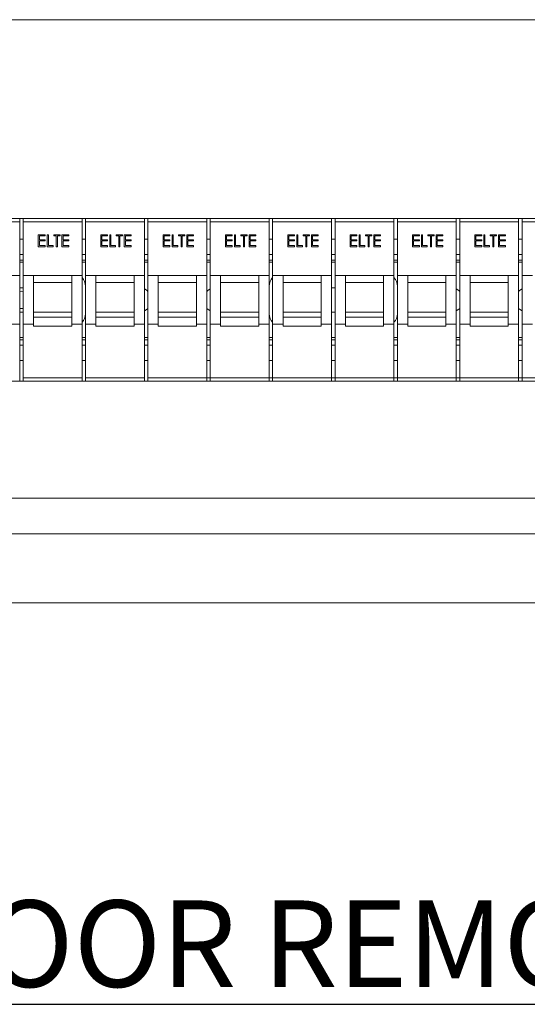
# Model space of a CAD drawing. Units: millimetres. Extents: x 63 to 6113, y 73 to 3057.
# Drawn here: x 799 to 945, y 1094 to 1378 of the extents above; entities that cross this region are included whole.
import ezdxf

# ---------------------------------------------------------------- set-up
doc = ezdxf.new("R2010")
doc.units = ezdxf.units.MM
doc.header["$LTSCALE"] = 2
doc.layers.add('Dimensions', color=7, linetype='Continuous')
doc.styles.get("Standard").update_dxf_attribs({"font": 'romans.shx', "width": 0.8})

msp = doc.modelspace()

# ---------------------------------------------------------------- linework, layer by layer
at = {"color": 7, "linetype": 'Continuous', "lineweight": 18}
for p, q in [((535.58, 1377.95), (1063.38, 1377.95)), ((1017.48, 1320.55), (581.48, 1320.55)), ((781.98, 1319.55), (798.98, 1319.55)), ((798.98, 1320.55), (798.98, 1319.55)), ((798.98, 1319.55), (798.98, 1304.05)), ((799.98, 1320.55), (799.98, 1319.55)), ((799.98, 1319.55), (816.98, 1319.55)), ((799.98, 1319.55), (799.98, 1304.05)), ((816.98, 1320.55), (816.98, 1319.55)), ((816.98, 1319.55), (816.98, 1304.05)), ((817.98, 1320.55), (817.98, 1319.55)), ((817.98, 1319.55), (834.98, 1319.55)), ((817.98, 1319.55), (817.98, 1304.05)), ((834.98, 1320.55), (834.98, 1319.55)), ((834.98, 1319.55), (834.98, 1304.05)), ((835.98, 1320.55), (835.98, 1319.55)), ((835.98, 1319.55), (852.98, 1319.55)), ((835.98, 1319.55), (835.98, 1304.05)), ((852.98, 1320.55), (852.98, 1319.55)), ((852.98, 1319.55), (852.98, 1304.05)), ((853.98, 1320.55), (853.98, 1319.55)), ((853.98, 1319.55), (870.98, 1319.55)), ((853.98, 1319.55), (853.98, 1304.05)), ((870.98, 1320.55), (870.98, 1319.55)), ((870.98, 1319.55), (870.98, 1304.05)), ((871.98, 1320.55), (871.98, 1319.55)), ((871.98, 1319.55), (888.98, 1319.55)), ((871.98, 1319.55), (871.98, 1304.05)), ((888.98, 1320.55), (888.98, 1319.55)), ((888.98, 1319.55), (888.98, 1304.05)), ((889.98, 1320.55), (889.98, 1319.55)), ((889.98, 1319.55), (906.98, 1319.55)), ((889.98, 1319.55), (889.98, 1304.05)), ((906.98, 1320.55), (906.98, 1319.55)), ((906.98, 1319.55), (906.98, 1304.05)), ((907.98, 1320.55), (907.98, 1319.55)), ((907.98, 1319.55), (924.98, 1319.55)), ((907.98, 1319.55), (907.98, 1304.05)), ((924.98, 1320.55), (924.98, 1319.55)), ((924.98, 1319.55), (924.98, 1304.05)), ((925.98, 1320.55), (925.98, 1319.55)), ((925.98, 1319.55), (942.98, 1319.55)), ((925.98, 1319.55), (925.98, 1304.05)), ((942.98, 1320.55), (942.98, 1319.55)), ((942.98, 1319.55), (942.98, 1304.05)), ((943.98, 1320.55), (943.98, 1319.55)), ((943.98, 1319.55), (960.98, 1319.55)), ((943.98, 1319.55), (943.98, 1304.05)), ((799.98, 1314.55), (798.98, 1314.55)), ((804.35, 1315.87), (806.32, 1315.87)), ((804.35, 1312.37), (804.35, 1315.87)), ((804.66, 1315.51), (804.66, 1314.44)), ((806.32, 1315.51), (804.66, 1315.51)), ((804.66, 1314.44), (806.32, 1314.44)), ((804.66, 1314.08), (804.66, 1312.73)), ((806.32, 1314.08), (804.66, 1314.08)), ((806.32, 1315.87), (806.32, 1315.51)), ((806.32, 1314.44), (806.32, 1314.08)), ((806.95, 1315.87), (807.26, 1315.87)), ((806.95, 1312.37), (806.95, 1315.87)), ((807.26, 1315.87), (807.26, 1312.73)), ((808.79, 1315.87), (810.63, 1315.87)), ((808.79, 1315.51), (808.79, 1315.87)), ((809.55, 1315.51), (808.79, 1315.51)), ((809.55, 1312.37), (809.55, 1315.51)), ((809.86, 1315.51), (809.86, 1312.37)), ((810.63, 1315.51), (809.86, 1315.51)), ((810.63, 1315.87), (810.63, 1315.51)), ((811.17, 1315.87), (813.14, 1315.87)), ((811.17, 1312.37), (811.17, 1315.87)), ((813.14, 1315.51), (811.48, 1315.51)), ((811.48, 1315.51), (811.48, 1314.44)), ((811.48, 1314.44), (813.14, 1314.44)), ((811.48, 1314.08), (811.48, 1312.73)), ((813.14, 1314.08), (811.48, 1314.08)), ((813.14, 1315.87), (813.14, 1315.51)), ((813.14, 1314.44), (813.14, 1314.08)), ((817.98, 1314.55), (816.98, 1314.55)), ((822.35, 1315.87), (824.32, 1315.87)), ((822.35, 1312.37), (822.35, 1315.87)), ((822.66, 1315.51), (822.66, 1314.44)), ((824.32, 1315.51), (822.66, 1315.51)), ((822.66, 1314.44), (824.32, 1314.44)), ((822.66, 1314.08), (822.66, 1312.73)), ((824.32, 1314.08), (822.66, 1314.08)), ((824.32, 1315.87), (824.32, 1315.51)), ((824.32, 1314.44), (824.32, 1314.08)), ((824.95, 1315.87), (825.26, 1315.87)), ((824.95, 1312.37), (824.95, 1315.87)), ((825.26, 1315.87), (825.26, 1312.73)), ((826.79, 1315.87), (828.63, 1315.87)), ((826.79, 1315.51), (826.79, 1315.87)), ((827.55, 1315.51), (826.79, 1315.51)), ((827.55, 1312.37), (827.55, 1315.51)), ((827.86, 1315.51), (827.86, 1312.37)), ((828.63, 1315.51), (827.86, 1315.51)), ((828.63, 1315.87), (828.63, 1315.51)), ((829.17, 1315.87), (831.14, 1315.87)), ((829.17, 1312.37), (829.17, 1315.87)), ((829.48, 1315.51), (829.48, 1314.44)), ((831.14, 1315.51), (829.48, 1315.51)), ((829.48, 1314.44), (831.14, 1314.44)), ((829.48, 1314.08), (829.48, 1312.73)), ((831.14, 1314.08), (829.48, 1314.08)), ((831.14, 1315.87), (831.14, 1315.51)), ((831.14, 1314.44), (831.14, 1314.08)), ((835.98, 1314.55), (834.98, 1314.55)), ((840.35, 1315.87), (842.32, 1315.87)), ((840.35, 1312.37), (840.35, 1315.87)), ((840.66, 1315.51), (840.66, 1314.44)), ((842.32, 1315.51), (840.66, 1315.51)), ((840.66, 1314.44), (842.32, 1314.44)), ((840.66, 1314.08), (840.66, 1312.73)), ((842.32, 1314.08), (840.66, 1314.08)), ((842.32, 1315.87), (842.32, 1315.51)), ((842.32, 1314.44), (842.32, 1314.08)), ((842.95, 1315.87), (843.26, 1315.87)), ((842.95, 1312.37), (842.95, 1315.87)), ((843.26, 1315.87), (843.26, 1312.73)), ((844.79, 1315.87), (846.63, 1315.87)), ((844.79, 1315.51), (844.79, 1315.87)), ((845.55, 1315.51), (844.79, 1315.51)), ((845.55, 1312.37), (845.55, 1315.51)), ((845.86, 1315.51), (845.86, 1312.37)), ((846.63, 1315.51), (845.86, 1315.51)), ((846.63, 1315.87), (846.63, 1315.51)), ((847.17, 1315.87), (849.14, 1315.87)), ((847.17, 1312.37), (847.17, 1315.87)), ((847.48, 1315.51), (847.48, 1314.44)), ((849.14, 1315.51), (847.48, 1315.51)), ((847.48, 1314.44), (849.14, 1314.44)), ((847.48, 1314.08), (847.48, 1312.73)), ((849.14, 1314.08), (847.48, 1314.08)), ((849.14, 1315.87), (849.14, 1315.51)), ((849.14, 1314.44), (849.14, 1314.08)), ((853.98, 1314.55), (852.98, 1314.55)), ((858.35, 1315.87), (860.32, 1315.87)), ((858.35, 1312.37), (858.35, 1315.87)), ((858.66, 1315.51), (858.66, 1314.44)), ((860.32, 1315.51), (858.66, 1315.51)), ((858.66, 1314.44), (860.32, 1314.44)), ((858.66, 1314.08), (858.66, 1312.73)), ((860.32, 1314.08), (858.66, 1314.08)), ((860.32, 1315.87), (860.32, 1315.51)), ((860.32, 1314.44), (860.32, 1314.08)), ((860.95, 1315.87), (861.26, 1315.87)), ((860.95, 1312.37), (860.95, 1315.87)), ((861.26, 1315.87), (861.26, 1312.73)), ((862.79, 1315.87), (864.63, 1315.87)), ((862.79, 1315.51), (862.79, 1315.87)), ((863.55, 1315.51), (862.79, 1315.51)), ((863.55, 1312.37), (863.55, 1315.51)), ((863.86, 1315.51), (863.86, 1312.37)), ((864.63, 1315.51), (863.86, 1315.51)), ((864.63, 1315.87), (864.63, 1315.51)), ((865.17, 1315.87), (867.14, 1315.87)), ((865.17, 1312.37), (865.17, 1315.87)), ((867.14, 1315.51), (865.48, 1315.51)), ((865.48, 1315.51), (865.48, 1314.44)), ((865.48, 1314.44), (867.14, 1314.44)), ((865.48, 1314.08), (865.48, 1312.73)), ((867.14, 1314.08), (865.48, 1314.08)), ((867.14, 1315.87), (867.14, 1315.51)), ((867.14, 1314.44), (867.14, 1314.08)), ((871.98, 1314.55), (870.98, 1314.55)), ((876.35, 1315.87), (878.32, 1315.87)), ((876.35, 1312.37), (876.35, 1315.87)), ((876.66, 1315.51), (876.66, 1314.44)), ((878.32, 1315.51), (876.66, 1315.51)), ((876.66, 1314.44), (878.32, 1314.44)), ((876.66, 1314.08), (876.66, 1312.73)), ((878.32, 1314.08), (876.66, 1314.08)), ((878.32, 1315.87), (878.32, 1315.51)), ((878.32, 1314.44), (878.32, 1314.08)), ((878.95, 1315.87), (879.26, 1315.87)), ((878.95, 1312.37), (878.95, 1315.87)), ((879.26, 1315.87), (879.26, 1312.73)), ((880.79, 1315.87), (882.63, 1315.87)), ((880.79, 1315.51), (880.79, 1315.87)), ((881.55, 1315.51), (880.79, 1315.51)), ((881.55, 1312.37), (881.55, 1315.51)), ((881.86, 1315.51), (881.86, 1312.37)), ((882.63, 1315.51), (881.86, 1315.51)), ((882.63, 1315.87), (882.63, 1315.51)), ((883.17, 1315.87), (885.14, 1315.87)), ((883.17, 1312.37), (883.17, 1315.87)), ((883.48, 1315.51), (883.48, 1314.44)), ((885.14, 1315.51), (883.48, 1315.51)), ((883.48, 1314.44), (885.14, 1314.44)), ((883.48, 1314.08), (883.48, 1312.73)), ((885.14, 1314.08), (883.48, 1314.08)), ((885.14, 1315.87), (885.14, 1315.51)), ((885.14, 1314.44), (885.14, 1314.08)), ((889.98, 1314.55), (888.98, 1314.55)), ((894.35, 1315.87), (896.32, 1315.87)), ((894.35, 1312.37), (894.35, 1315.87)), ((894.66, 1315.51), (894.66, 1314.44)), ((896.32, 1315.51), (894.66, 1315.51)), ((894.66, 1314.44), (896.32, 1314.44)), ((894.66, 1314.08), (894.66, 1312.73)), ((896.32, 1314.08), (894.66, 1314.08)), ((896.32, 1315.87), (896.32, 1315.51)), ((896.32, 1314.44), (896.32, 1314.08)), ((896.95, 1315.87), (897.26, 1315.87)), ((896.95, 1312.37), (896.95, 1315.87)), ((897.26, 1315.87), (897.26, 1312.73)), ((898.79, 1315.87), (900.63, 1315.87)), ((898.79, 1315.51), (898.79, 1315.87)), ((899.55, 1315.51), (898.79, 1315.51)), ((899.55, 1312.37), (899.55, 1315.51)), ((899.86, 1315.51), (899.86, 1312.37)), ((900.63, 1315.51), (899.86, 1315.51)), ((900.63, 1315.87), (900.63, 1315.51)), ((901.17, 1315.87), (903.14, 1315.87)), ((901.17, 1312.37), (901.17, 1315.87)), ((901.48, 1315.51), (901.48, 1314.44)), ((903.14, 1315.51), (901.48, 1315.51)), ((901.48, 1314.44), (903.14, 1314.44)), ((901.48, 1314.08), (901.48, 1312.73)), ((903.14, 1314.08), (901.48, 1314.08)), ((903.14, 1315.87), (903.14, 1315.51)), ((903.14, 1314.44), (903.14, 1314.08)), ((907.98, 1314.55), (906.98, 1314.55)), ((912.35, 1315.87), (914.32, 1315.87)), ((912.35, 1312.37), (912.35, 1315.87)), ((912.66, 1315.51), (912.66, 1314.44)), ((914.32, 1315.51), (912.66, 1315.51)), ((912.66, 1314.44), (914.32, 1314.44)), ((912.66, 1314.08), (912.66, 1312.73)), ((914.32, 1314.08), (912.66, 1314.08)), ((914.32, 1315.87), (914.32, 1315.51)), ((914.32, 1314.44), (914.32, 1314.08)), ((914.95, 1315.87), (915.26, 1315.87)), ((914.95, 1312.37), (914.95, 1315.87)), ((915.26, 1315.87), (915.26, 1312.73)), ((916.79, 1315.87), (918.63, 1315.87)), ((916.79, 1315.51), (916.79, 1315.87)), ((917.55, 1315.51), (916.79, 1315.51)), ((917.55, 1312.37), (917.55, 1315.51)), ((917.86, 1315.51), (917.86, 1312.37)), ((918.63, 1315.51), (917.86, 1315.51)), ((918.63, 1315.87), (918.63, 1315.51)), ((919.17, 1315.87), (921.14, 1315.87)), ((919.17, 1312.37), (919.17, 1315.87)), ((921.14, 1315.51), (919.48, 1315.51)), ((919.48, 1315.51), (919.48, 1314.44)), ((919.48, 1314.44), (921.14, 1314.44)), ((919.48, 1314.08), (919.48, 1312.73)), ((921.14, 1314.08), (919.48, 1314.08)), ((921.14, 1315.87), (921.14, 1315.51)), ((921.14, 1314.44), (921.14, 1314.08)), ((925.98, 1314.55), (924.98, 1314.55)), ((930.35, 1315.87), (932.32, 1315.87)), ((930.35, 1312.37), (930.35, 1315.87)), ((930.66, 1315.51), (930.66, 1314.44)), ((932.32, 1315.51), (930.66, 1315.51)), ((930.66, 1314.44), (932.32, 1314.44)), ((930.66, 1314.08), (930.66, 1312.73)), ((932.32, 1314.08), (930.66, 1314.08)), ((932.32, 1315.87), (932.32, 1315.51)), ((932.32, 1314.44), (932.32, 1314.08)), ((932.95, 1315.87), (933.26, 1315.87)), ((932.95, 1312.37), (932.95, 1315.87)), ((933.26, 1315.87), (933.26, 1312.73)), ((934.79, 1315.87), (936.63, 1315.87)), ((934.79, 1315.51), (934.79, 1315.87)), ((935.55, 1315.51), (934.79, 1315.51)), ((935.55, 1312.37), (935.55, 1315.51)), ((935.86, 1315.51), (935.86, 1312.37)), ((936.63, 1315.51), (935.86, 1315.51)), ((936.63, 1315.87), (936.63, 1315.51)), ((937.17, 1315.87), (939.14, 1315.87)), ((937.17, 1312.37), (937.17, 1315.87)), ((939.14, 1315.51), (937.48, 1315.51)), ((937.48, 1315.51), (937.48, 1314.44)), ((937.48, 1314.44), (939.14, 1314.44)), ((937.48, 1314.08), (937.48, 1312.73)), ((939.14, 1314.08), (937.48, 1314.08)), ((939.14, 1315.87), (939.14, 1315.51)), ((939.14, 1314.44), (939.14, 1314.08)), ((943.98, 1314.55), (942.98, 1314.55)), ((806.32, 1312.37), (804.35, 1312.37)), ((804.66, 1312.73), (806.32, 1312.73)), ((806.32, 1312.73), (806.32, 1312.37)), ((808.61, 1312.37), (806.95, 1312.37)), ((807.26, 1312.73), (808.61, 1312.73)), ((808.61, 1312.73), (808.61, 1312.37)), ((809.86, 1312.37), (809.55, 1312.37)), ((813.14, 1312.37), (811.17, 1312.37)), ((811.48, 1312.73), (813.14, 1312.73)), ((813.14, 1312.73), (813.14, 1312.37)), ((824.32, 1312.37), (822.35, 1312.37)), ((822.66, 1312.73), (824.32, 1312.73)), ((824.32, 1312.73), (824.32, 1312.37)), ((826.61, 1312.37), (824.95, 1312.37)), ((825.26, 1312.73), (826.61, 1312.73)), ((826.61, 1312.73), (826.61, 1312.37)), ((827.86, 1312.37), (827.55, 1312.37)), ((831.14, 1312.37), (829.17, 1312.37)), ((829.48, 1312.73), (831.14, 1312.73)), ((831.14, 1312.73), (831.14, 1312.37)), ((842.32, 1312.37), (840.35, 1312.37)), ((840.66, 1312.73), (842.32, 1312.73)), ((842.32, 1312.73), (842.32, 1312.37)), ((844.61, 1312.37), (842.95, 1312.37)), ((843.26, 1312.73), (844.61, 1312.73)), ((844.61, 1312.73), (844.61, 1312.37)), ((845.86, 1312.37), (845.55, 1312.37)), ((849.14, 1312.37), (847.17, 1312.37)), ((847.48, 1312.73), (849.14, 1312.73)), ((849.14, 1312.73), (849.14, 1312.37)), ((860.32, 1312.37), (858.35, 1312.37)), ((858.66, 1312.73), (860.32, 1312.73)), ((860.32, 1312.73), (860.32, 1312.37)), ((862.61, 1312.37), (860.95, 1312.37)), ((861.26, 1312.73), (862.61, 1312.73)), ((862.61, 1312.73), (862.61, 1312.37)), ((863.86, 1312.37), (863.55, 1312.37)), ((867.14, 1312.37), (865.17, 1312.37)), ((865.48, 1312.73), (867.14, 1312.73)), ((867.14, 1312.73), (867.14, 1312.37)), ((878.32, 1312.37), (876.35, 1312.37)), ((876.66, 1312.73), (878.32, 1312.73)), ((878.32, 1312.73), (878.32, 1312.37)), ((880.61, 1312.37), (878.95, 1312.37)), ((879.26, 1312.73), (880.61, 1312.73)), ((880.61, 1312.73), (880.61, 1312.37)), ((881.86, 1312.37), (881.55, 1312.37)), ((885.14, 1312.37), (883.17, 1312.37)), ((883.48, 1312.73), (885.14, 1312.73)), ((885.14, 1312.73), (885.14, 1312.37)), ((896.32, 1312.37), (894.35, 1312.37)), ((894.66, 1312.73), (896.32, 1312.73)), ((896.32, 1312.73), (896.32, 1312.37)), ((898.61, 1312.37), (896.95, 1312.37)), ((897.26, 1312.73), (898.61, 1312.73)), ((898.61, 1312.73), (898.61, 1312.37)), ((899.86, 1312.37), (899.55, 1312.37)), ((903.14, 1312.37), (901.17, 1312.37)), ((901.48, 1312.73), (903.14, 1312.73)), ((903.14, 1312.73), (903.14, 1312.37)), ((914.32, 1312.37), (912.35, 1312.37)), ((912.66, 1312.73), (914.32, 1312.73)), ((914.32, 1312.73), (914.32, 1312.37)), ((916.61, 1312.37), (914.95, 1312.37)), ((915.26, 1312.73), (916.61, 1312.73)), ((916.61, 1312.73), (916.61, 1312.37)), ((917.86, 1312.37), (917.55, 1312.37)), ((921.14, 1312.37), (919.17, 1312.37)), ((919.48, 1312.73), (921.14, 1312.73)), ((921.14, 1312.73), (921.14, 1312.37)), ((932.32, 1312.37), (930.35, 1312.37)), ((930.66, 1312.73), (932.32, 1312.73)), ((932.32, 1312.73), (932.32, 1312.37)), ((934.61, 1312.37), (932.95, 1312.37)), ((933.26, 1312.73), (934.61, 1312.73)), ((934.61, 1312.73), (934.61, 1312.37)), ((935.86, 1312.37), (935.55, 1312.37)), ((939.14, 1312.37), (937.17, 1312.37)), ((937.48, 1312.73), (939.14, 1312.73)), ((939.14, 1312.73), (939.14, 1312.37)), ((799.98, 1308.55), (798.98, 1308.55)), ((817.98, 1308.55), (816.98, 1308.55)), ((835.98, 1308.55), (834.98, 1308.55)), ((853.98, 1308.55), (852.98, 1308.55)), ((871.98, 1308.55), (870.98, 1308.55)), ((889.98, 1308.55), (888.98, 1308.55)), ((907.98, 1308.55), (906.98, 1308.55)), ((925.98, 1308.55), (924.98, 1308.55)), ((943.98, 1308.55), (942.98, 1308.55)), ((795.98, 1304.05), (798.98, 1304.05)), ((798.98, 1290.05), (798.98, 1304.05)), ((799.98, 1304.05), (802.98, 1304.05)), ((799.98, 1290.05), (799.98, 1304.05)), ((802.98, 1293.55), (802.98, 1304.05)), ((802.98, 1304.05), (813.98, 1304.05)), ((813.98, 1302.05), (802.98, 1302.05)), ((813.98, 1304.05), (816.98, 1304.05)), ((813.98, 1293.55), (813.98, 1304.05)), ((816.98, 1290.05), (816.98, 1304.05)), ((817.98, 1304.05), (820.98, 1304.05)), ((817.98, 1290.05), (817.98, 1304.05)), ((820.98, 1293.55), (820.98, 1304.05)), ((820.98, 1304.05), (831.98, 1304.05)), ((831.98, 1302.05), (820.98, 1302.05)), ((831.98, 1304.05), (834.98, 1304.05)), ((831.98, 1293.55), (831.98, 1304.05)), ((834.98, 1290.05), (834.98, 1304.05)), ((835.98, 1304.05), (838.98, 1304.05)), ((835.98, 1290.05), (835.98, 1304.05)), ((838.98, 1293.55), (838.98, 1304.05)), ((838.98, 1304.05), (849.98, 1304.05)), ((849.98, 1302.05), (838.98, 1302.05)), ((849.98, 1304.05), (852.98, 1304.05)), ((849.98, 1293.55), (849.98, 1304.05)), ((852.98, 1290.05), (852.98, 1304.05)), ((853.98, 1304.05), (856.98, 1304.05)), ((853.98, 1290.05), (853.98, 1304.05)), ((856.98, 1293.55), (856.98, 1304.05)), ((856.98, 1304.05), (867.98, 1304.05)), ((867.98, 1302.05), (856.98, 1302.05)), ((867.98, 1304.05), (870.98, 1304.05)), ((867.98, 1293.55), (867.98, 1304.05)), ((870.98, 1290.05), (870.98, 1304.05)), ((871.98, 1304.05), (874.98, 1304.05)), ((871.98, 1290.05), (871.98, 1304.05)), ((874.98, 1293.55), (874.98, 1304.05)), ((874.98, 1304.05), (885.98, 1304.05)), ((885.98, 1302.05), (874.98, 1302.05)), ((885.98, 1304.05), (888.98, 1304.05)), ((885.98, 1293.55), (885.98, 1304.05)), ((888.98, 1290.05), (888.98, 1304.05)), ((889.98, 1304.05), (892.98, 1304.05)), ((889.98, 1290.05), (889.98, 1304.05)), ((892.98, 1293.55), (892.98, 1304.05)), ((892.98, 1304.05), (903.98, 1304.05)), ((903.98, 1302.05), (892.98, 1302.05)), ((903.98, 1304.05), (906.98, 1304.05)), ((903.98, 1293.55), (903.98, 1304.05)), ((906.98, 1290.05), (906.98, 1304.05)), ((907.98, 1304.05), (910.98, 1304.05)), ((907.98, 1290.05), (907.98, 1304.05)), ((910.98, 1293.55), (910.98, 1304.05)), ((910.98, 1304.05), (921.98, 1304.05)), ((921.98, 1302.05), (910.98, 1302.05)), ((921.98, 1304.05), (924.98, 1304.05)), ((921.98, 1293.55), (921.98, 1304.05)), ((924.98, 1290.05), (924.98, 1304.05)), ((925.98, 1304.05), (928.98, 1304.05)), ((925.98, 1290.05), (925.98, 1304.05)), ((928.98, 1293.55), (928.98, 1304.05)), ((928.98, 1304.05), (939.98, 1304.05)), ((939.98, 1302.05), (928.98, 1302.05)), ((939.98, 1304.05), (942.98, 1304.05)), ((939.98, 1293.55), (939.98, 1304.05)), ((942.98, 1290.05), (942.98, 1304.05)), ((943.98, 1304.05), (946.98, 1304.05)), ((943.98, 1290.05), (943.98, 1304.05)), ((799.98, 1300.55), (798.98, 1300.55)), ((889.98, 1300.55), (888.98, 1300.55)), ((798.98, 1293.55), (799.98, 1293.55)), ((802.98, 1293.55), (813.98, 1293.55)), ((802.98, 1292.09), (802.98, 1293.55)), ((813.98, 1292.09), (813.98, 1293.55)), ((820.98, 1293.55), (831.98, 1293.55)), ((820.98, 1292.09), (820.98, 1293.55)), ((831.98, 1292.09), (831.98, 1293.55)), ((838.98, 1293.55), (849.98, 1293.55)), ((838.98, 1292.09), (838.98, 1293.55)), ((849.98, 1292.09), (849.98, 1293.55)), ((856.98, 1293.55), (867.98, 1293.55)), ((856.98, 1292.09), (856.98, 1293.55)), ((867.98, 1292.09), (867.98, 1293.55)), ((874.98, 1293.55), (885.98, 1293.55)), ((874.98, 1292.09), (874.98, 1293.55)), ((885.98, 1292.09), (885.98, 1293.55)), ((888.98, 1293.55), (889.98, 1293.55)), ((892.98, 1293.55), (903.98, 1293.55)), ((892.98, 1292.09), (892.98, 1293.55)), ((903.98, 1292.09), (903.98, 1293.55)), ((910.98, 1293.55), (921.98, 1293.55)), ((910.98, 1292.09), (910.98, 1293.55)), ((921.98, 1292.09), (921.98, 1293.55)), ((928.98, 1293.55), (939.98, 1293.55)), ((928.98, 1292.09), (928.98, 1293.55)), ((939.98, 1292.09), (939.98, 1293.55)), ((802.98, 1289.48), (802.98, 1292.09)), ((802.98, 1292.09), (813.98, 1292.09)), ((813.98, 1289.48), (813.98, 1292.09)), ((820.98, 1289.48), (820.98, 1292.09)), ((820.98, 1292.09), (831.98, 1292.09)), ((831.98, 1289.48), (831.98, 1292.09)), ((838.98, 1289.48), (838.98, 1292.09)), ((838.98, 1292.09), (849.98, 1292.09)), ((849.98, 1289.48), (849.98, 1292.09)), ((856.98, 1289.48), (856.98, 1292.09)), ((856.98, 1292.09), (867.98, 1292.09)), ((867.98, 1289.48), (867.98, 1292.09)), ((874.98, 1289.48), (874.98, 1292.09)), ((874.98, 1292.09), (885.98, 1292.09)), ((885.98, 1289.48), (885.98, 1292.09)), ((892.98, 1289.48), (892.98, 1292.09)), ((892.98, 1292.09), (903.98, 1292.09)), ((903.98, 1289.48), (903.98, 1292.09)), ((910.98, 1289.48), (910.98, 1292.09)), ((910.98, 1292.09), (921.98, 1292.09)), ((921.98, 1289.48), (921.98, 1292.09)), ((928.98, 1289.48), (928.98, 1292.09)), ((928.98, 1292.09), (939.98, 1292.09)), ((939.98, 1289.48), (939.98, 1292.09)), ((795.98, 1290.05), (798.98, 1290.05)), ((798.98, 1290.05), (798.98, 1274.55)), ((799.98, 1290.05), (802.98, 1290.05)), ((799.98, 1290.05), (799.98, 1274.55)), ((802.98, 1289.48), (813.98, 1289.48)), ((813.98, 1290.05), (816.98, 1290.05)), ((816.98, 1290.05), (816.98, 1274.55)), ((817.98, 1290.05), (820.98, 1290.05)), ((817.98, 1290.05), (817.98, 1274.55)), ((820.98, 1289.48), (831.98, 1289.48)), ((831.98, 1290.05), (834.98, 1290.05)), ((834.98, 1290.05), (834.98, 1274.55)), ((835.98, 1290.05), (838.98, 1290.05)), ((835.98, 1290.05), (835.98, 1274.55)), ((838.98, 1289.48), (849.98, 1289.48)), ((849.98, 1290.05), (852.98, 1290.05)), ((852.98, 1290.05), (852.98, 1274.55)), ((853.98, 1290.05), (856.98, 1290.05)), ((853.98, 1290.05), (853.98, 1274.55)), ((856.98, 1289.48), (867.98, 1289.48)), ((867.98, 1290.05), (870.98, 1290.05)), ((870.98, 1290.05), (870.98, 1274.55)), ((871.98, 1290.05), (874.98, 1290.05)), ((871.98, 1290.05), (871.98, 1274.55)), ((874.98, 1289.48), (885.98, 1289.48)), ((885.98, 1290.05), (888.98, 1290.05)), ((888.98, 1290.05), (888.98, 1274.55)), ((889.98, 1290.05), (892.98, 1290.05)), ((889.98, 1290.05), (889.98, 1274.55)), ((892.98, 1289.48), (903.98, 1289.48)), ((903.98, 1290.05), (906.98, 1290.05)), ((906.98, 1290.05), (906.98, 1274.55)), ((907.98, 1290.05), (910.98, 1290.05)), ((907.98, 1290.05), (907.98, 1274.55)), ((910.98, 1289.48), (921.98, 1289.48)), ((921.98, 1290.05), (924.98, 1290.05)), ((924.98, 1290.05), (924.98, 1274.55)), ((925.98, 1290.05), (928.98, 1290.05)), ((925.98, 1290.05), (925.98, 1274.55)), ((928.98, 1289.48), (939.98, 1289.48)), ((939.98, 1290.05), (942.98, 1290.05)), ((942.98, 1290.05), (942.98, 1274.55)), ((943.98, 1290.05), (946.98, 1290.05)), ((943.98, 1290.05), (943.98, 1274.55)), ((798.98, 1285.55), (799.98, 1285.55)), ((816.98, 1285.55), (817.98, 1285.55)), ((834.98, 1285.55), (835.98, 1285.55)), ((852.98, 1285.55), (853.98, 1285.55)), ((870.98, 1285.55), (871.98, 1285.55)), ((888.98, 1285.55), (889.98, 1285.55)), ((906.98, 1285.55), (907.98, 1285.55)), ((924.98, 1285.55), (925.98, 1285.55)), ((942.98, 1285.55), (943.98, 1285.55)), ((799.98, 1279.55), (798.98, 1279.55)), ((817.98, 1279.55), (816.98, 1279.55)), ((835.98, 1279.55), (834.98, 1279.55)), ((853.98, 1279.55), (852.98, 1279.55)), ((871.98, 1279.55), (870.98, 1279.55)), ((889.98, 1279.55), (888.98, 1279.55)), ((907.98, 1279.55), (906.98, 1279.55)), ((925.98, 1279.55), (924.98, 1279.55)), ((943.98, 1279.55), (942.98, 1279.55)), ((798.98, 1274.55), (798.98, 1273.55)), ((799.98, 1274.55), (816.98, 1274.55)), ((799.98, 1274.55), (799.98, 1273.55)), ((816.98, 1274.55), (816.98, 1273.55)), ((817.98, 1274.55), (834.98, 1274.55)), ((817.98, 1274.55), (817.98, 1273.55)), ((834.98, 1274.55), (834.98, 1273.55)), ((835.98, 1274.55), (852.98, 1274.55)), ((835.98, 1274.55), (835.98, 1273.55)), ((852.98, 1274.55), (852.98, 1273.55)), ((852.98, 1274.55), (853.98, 1274.55)), ((853.98, 1274.55), (870.98, 1274.55)), ((853.98, 1274.55), (853.98, 1273.55)), ((870.98, 1274.55), (870.98, 1273.55)), ((870.98, 1274.55), (871.98, 1274.55)), ((871.98, 1274.55), (888.98, 1274.55)), ((871.98, 1274.55), (871.98, 1273.55)), ((888.98, 1274.55), (888.98, 1273.55)), ((888.98, 1274.55), (889.98, 1274.55)), ((889.98, 1274.55), (906.98, 1274.55)), ((889.98, 1274.55), (889.98, 1273.55)), ((906.98, 1274.55), (906.98, 1273.55)), ((906.98, 1274.55), (907.98, 1274.55)), ((907.98, 1274.55), (924.98, 1274.55)), ((907.98, 1274.55), (907.98, 1273.55)), ((924.98, 1274.55), (924.98, 1273.55)), ((924.98, 1274.55), (925.98, 1274.55)), ((925.98, 1274.55), (942.98, 1274.55)), ((925.98, 1274.55), (925.98, 1273.55)), ((942.98, 1274.55), (942.98, 1273.55)), ((942.98, 1274.55), (943.98, 1274.55)), ((943.98, 1274.55), (960.98, 1274.55)), ((943.98, 1274.55), (943.98, 1273.55)), ((581.48, 1273.55), (1017.48, 1273.55)), ((1069.08, 1239.85), (529.88, 1239.85)), ((519.62, 1229.55), (1079.34, 1229.55)), ((501.08, 1209.55), (1097.88, 1209.55))]:
    msp.add_line(p, q, dxfattribs=at)
at = {"color": 8, "linetype": 'Continuous', "lineweight": 18}
for p, q in [((798.98, 1310.15), (799.98, 1310.15)), ((798.98, 1307.95), (799.98, 1307.95)), ((816.98, 1310.15), (817.98, 1310.15)), ((816.98, 1307.95), (817.98, 1307.95)), ((834.98, 1310.15), (835.98, 1310.15)), ((834.98, 1307.95), (835.98, 1307.95)), ((852.98, 1310.15), (853.98, 1310.15)), ((852.98, 1307.95), (853.98, 1307.95)), ((870.98, 1310.15), (871.98, 1310.15)), ((870.98, 1307.95), (871.98, 1307.95)), ((888.98, 1310.15), (889.98, 1310.15)), ((888.98, 1307.95), (889.98, 1307.95)), ((906.98, 1310.15), (907.98, 1310.15)), ((906.98, 1307.95), (907.98, 1307.95)), ((924.98, 1310.15), (925.98, 1310.15)), ((924.98, 1307.95), (925.98, 1307.95)), ((942.98, 1310.15), (943.98, 1310.15)), ((942.98, 1307.95), (943.98, 1307.95)), ((799.98, 1286.15), (798.98, 1286.15)), ((817.98, 1286.15), (816.98, 1286.15)), ((835.98, 1286.15), (834.98, 1286.15)), ((853.98, 1286.15), (852.98, 1286.15)), ((871.98, 1286.15), (870.98, 1286.15)), ((889.98, 1286.15), (888.98, 1286.15)), ((907.98, 1286.15), (906.98, 1286.15)), ((925.98, 1286.15), (924.98, 1286.15)), ((943.98, 1286.15), (942.98, 1286.15)), ((799.98, 1283.95), (798.98, 1283.95)), ((817.98, 1283.95), (816.98, 1283.95)), ((835.98, 1283.95), (834.98, 1283.95)), ((853.98, 1283.95), (852.98, 1283.95)), ((871.98, 1283.95), (870.98, 1283.95)), ((889.98, 1283.95), (888.98, 1283.95)), ((907.98, 1283.95), (906.98, 1283.95)), ((925.98, 1283.95), (924.98, 1283.95)), ((943.98, 1283.95), (942.98, 1283.95))]:
    msp.add_line(p, q, dxfattribs=at)
at = {"color": 7, "linetype": 'Continuous', "lineweight": 18, "flags": 128}
for points in [[(799.98, 1299.5), (799.48, 1299.55), (798.98, 1299.5)], [(835.98, 1299.5), (835.73, 1299.74), (834.98, 1300.22)], [(853.98, 1300.22), (853.23, 1299.74), (852.98, 1299.5)], [(925.98, 1299.5), (925.73, 1299.74), (924.98, 1300.22)], [(943.98, 1300.22), (943.23, 1299.74), (942.98, 1299.5)], [(798.98, 1294.6), (799.48, 1294.55), (799.98, 1294.6)], [(834.98, 1293.89), (835.73, 1294.37), (835.98, 1294.6)], [(852.98, 1294.6), (853.23, 1294.37), (853.98, 1293.89)], [(924.98, 1293.89), (925.73, 1294.37), (925.98, 1294.6)], [(942.98, 1294.6), (943.23, 1294.37), (943.98, 1293.89)]]:
    msp.add_lwpolyline(points, dxfattribs=at)
at = {"color": 7, "linetype": 'Continuous', "lineweight": 18}
for centre, start, end in [((814.48, 1301.05), 0, 44.4153), ((874.48, 1301.05), 135.5847, 180), ((904.48, 1301.05), 360, 44.4153), ((814.48, 1293.05), 315.5847, 0), ((874.48, 1293.05), 180, 224.4153), ((904.48, 1293.05), 315.5847, 360)]:
    msp.add_arc(centre, 3.5, start, end, dxfattribs=at)

# ---------------------------------------------------------------- texts
at = {"layer": 'Dimensions', "insert": (791.42, 1111.17), "char_height": 25, "width": 594.6065, "attachment_point": 5}
msp.add_mtext('{\\LFRONT VIEW-DOOR REMOVED}', dxfattribs=at)

doc.saveas('drawing.dxf')
